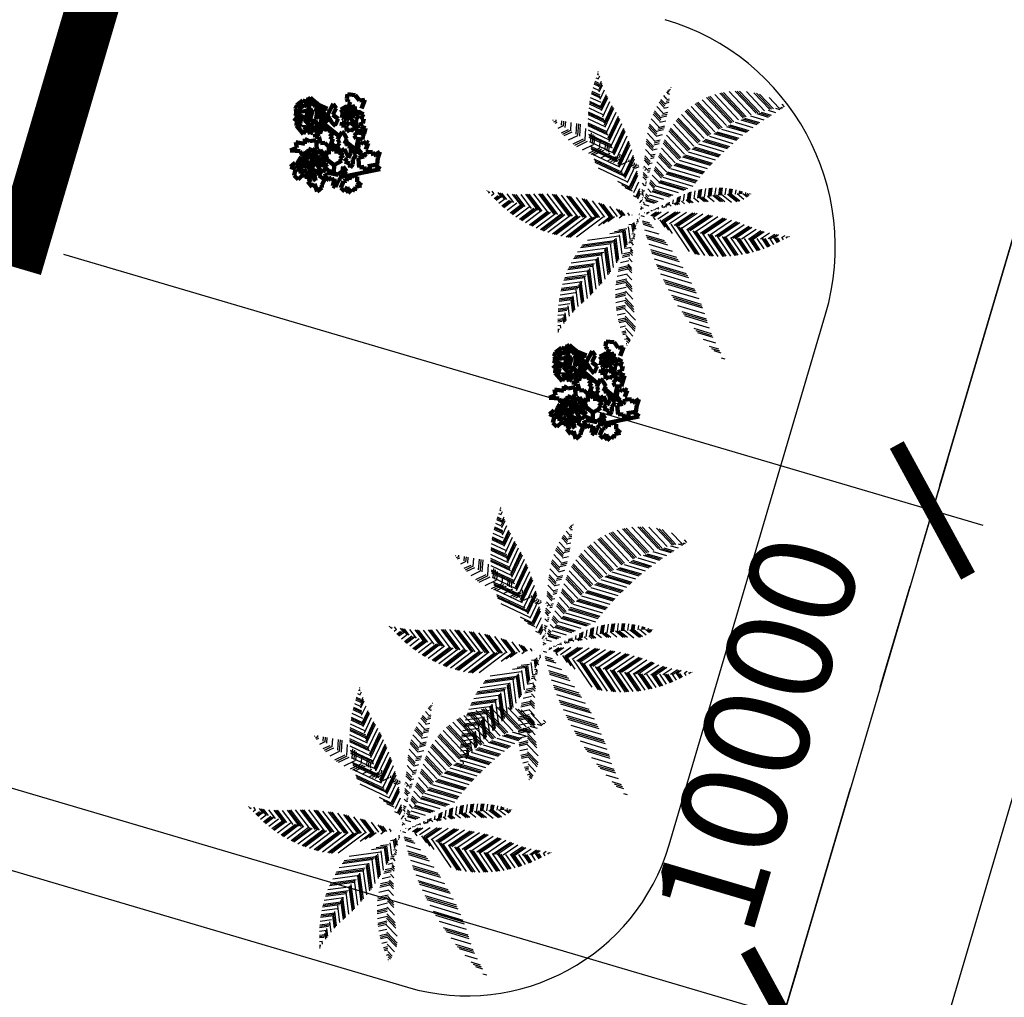
# Model space of a CAD drawing. Units: millimetres. Extents: x 4460992 to 10952404, y -1960957 to 76065.
# Drawn here: x 10467088 to 10485782, y -366213 to -347656 of the extents above; entities that cross this region are included whole.
import ezdxf

# ---------------------------------------------------------------- set-up
doc = ezdxf.new("R2010")
doc.units = ezdxf.units.MM
doc.header["$LTSCALE"] = 800
doc.header["$MEASUREMENT"] = 0
doc.linetypes.add('CENTER', pattern=[2, 1.25, -0.25, 0.25, -0.25])
doc.layers.get('0').update_dxf_attribs({"linetype": 'CONTINUOUS'})
doc.layers.get('Defpoints').update_dxf_attribs({"linetype": 'CONTINUOUS'})
for name, color, linetype in [('cayxanh', 76, 'CONTINUOUS'), ('CONGTRINH', 7, 'CONTINUOUS'), ('HACH', 8, 'CONTINUOUS'), ('KICHTHUOC', 1, 'CONTINUOUS'), ('manh', 8, 'CONTINUOUS'), ('TRUC', 1, 'CENTER')]:
    doc.layers.add(name, color=color, linetype=linetype)
doc.styles.add('D', font='vnsimple.shx', dxfattribs={"width": 0.8})
doc.dimstyles.new('125', dxfattribs={"dimscale": 1000, "dimtxt": 2.5, "dimasz": 2.5, "dimexe": 1, "dimexo": 0.8, "dimgap": 1, "dimtad": 1, "dimtoh": 1, "dimdec": 0, "dimzin": 0, "dimdsep": 46, "dimtxsty": 'D', "dimcen": 0, "dimdle": 1, "dimclrd": 3, "dimclre": 4, "dimclrt": 2, "dimadec": 0, "dimazin": 0, "dimtfac": 1, "dimtdec": 0, "dimtmove": 0, "dimatfit": 0, "dimfxl": 1, "dimtolj": 1, "dimtzin": 0, "dimlwd": -1, "dimlwe": -1, "dimarcsym": 0})
pattern_1 = [(343.57236, (2908037.6, 2136615.5), (3104.9547, 1690.9336), [2500, -2500])]

# ---------------------------------------------------------------- blocks, each defined once
blk = doc.blocks.new('*X8')
at = {"color": 0}
for p, q in [((6096, 4800), (6113, 4800)), ((6175, 4838), (6178, 4838)), ((5238, 4500), (5645, 4500)), ((5383, 4538), (5699, 4538)), ((5512, 4575), (5755, 4575)), ((5834, 4688), (5928, 4688)), ((4312, 4200), (5245, 4200)), ((4348, 4238), (5292, 4238)), ((4385, 4275), (5340, 4275)), ((4546, 4388), (5488, 4388)), ((4088, 3938), (4938, 3938)), ((4117, 3975), (4979, 3975)), ((4210, 4088), (5109, 4088)), ((3878, 3638), (4626, 3638)), ((3902, 3675), (4663, 3675)), ((3977, 3788), (4777, 3788)), ((4059, 3900), (4897, 3900)), ((3729, 3375), (4381, 3375)), ((3789, 3488), (4483, 3488)), ((3855, 3600), (4589, 3600)), ((3592, 3075), (4130, 3075)), ((3639, 3188), (4221, 3188)), ((3692, 3300), (4316, 3300)), ((3710, 3338), (4348, 3338)), ((3522, 2888), (3987, 2888)), ((3562, 3000), (4072, 3000)), ((3577, 3038), (4101, 3038)), ((3434, 2588), (3777, 2588)), ((3463, 2700), (3853, 2700)), ((3474, 2738), (3879, 2738)), ((3485, 2775), (3905, 2775)), ((3373, 2288), (3588, 2288)), ((3393, 2400), (3657, 2400)), ((3400, 2438), (3680, 2438)), ((3408, 2475), (3704, 2475)), ((3332, 1988), (3420, 1988)), ((3347, 2100), (3481, 2100)), ((3352, 2138), (3502, 2138)), ((3357, 2175), (3523, 2175)), ((3307, 1800), (3324, 1800)), ((3312, 1838), (3343, 1838)), ((3317, 1875), (3362, 1875))]:
    blk.add_line(p, q, dxfattribs=at)
blk = doc.blocks.new('*X9')
at = {"color": 0}
for p, q in [((5962, 4487), (5962, 4706)), ((6000, 4544), (6000, 4729)), ((6112, 4716), (6112, 4797)), ((5625, 3987), (5625, 4495)), ((5662, 4038), (5662, 4520)), ((5700, 4091), (5700, 4544)), ((5812, 4258), (5812, 4615)), ((5925, 4430), (5925, 4684)), ((5325, 3608), (5325, 4283)), ((5362, 3652), (5362, 4311)), ((5400, 3697), (5400, 4338)), ((5512, 3838), (5512, 4418)), ((5025, 3283), (5025, 4043)), ((5062, 3321), (5062, 4075)), ((5100, 3360), (5100, 4106)), ((5212, 3481), (5212, 4196)), ((4725, 2999), (4725, 3773)), ((4762, 3033), (4762, 3808)), ((4800, 3067), (4800, 3844)), ((4912, 3172), (4912, 3946)), ((4500, 2812), (4500, 3546)), ((4612, 2903), (4612, 3662)), ((4312, 2672), (4312, 3338)), ((4425, 2754), (4425, 3465)), ((4462, 2783), (4462, 3506)), ((4125, 2544), (4125, 3111)), ((4162, 2568), (4162, 3158)), ((4200, 2594), (4200, 3204)), ((4012, 2465), (4012, 2964)), ((3825, 2316), (3825, 2698)), ((3862, 2348), (3862, 2754)), ((3900, 2378), (3900, 2808)), ((3712, 2216), (3712, 2524)), ((3525, 2026), (3525, 2203)), ((3562, 2067), (3562, 2271)), ((3600, 2106), (3600, 2337)), ((3412, 1896), (3412, 1988))]:
    blk.add_line(p, q, dxfattribs=at)
blk = doc.blocks.new('*X12')
at = {"color": 0}
for p, q in [((4801, 4735), (4683, 4939)), ((4840, 4742), (4725, 4942)), ((4880, 4748), (4767, 4944)), ((4999, 4766), (4896, 4945)), ((5119, 4783), (5029, 4940)), ((5160, 4788), (5074, 4937)), ((5200, 4793), (5120, 4933)), ((3884, 4523), (3777, 4708)), ((3921, 4534), (3812, 4723)), ((3958, 4544), (3846, 4738)), ((4070, 4575), (3952, 4780)), ((4183, 4604), (4060, 4818)), ((4221, 4614), (4096, 4830)), ((4259, 4623), (4133, 4841)), ((4373, 4650), (4246, 4871)), ((4489, 4675), (4361, 4897)), ((4527, 4683), (4400, 4904)), ((4566, 4691), (4439, 4911)), ((4683, 4714), (4560, 4928)), ((5322, 4807), (5260, 4915)), ((5445, 4818), (5401, 4894)), ((5487, 4822), (5446, 4892)), ((5528, 4825), (5491, 4890)), ((5653, 4834), (5625, 4882)), ((5779, 4841), (5759, 4875)), ((5821, 4843), (5804, 4872)), ((5863, 4845), (5849, 4870)), ((5991, 4848), (5983, 4862)), ((6120, 4850), (6117, 4855)), ((6163, 4850), (6162, 4852)), ((3482, 4393), (3418, 4506)), ((3591, 4431), (3512, 4566)), ((3627, 4443), (3545, 4586)), ((3663, 4455), (3577, 4604)), ((3773, 4489), (3676, 4658)), ((3057, 4230), (3055, 4234)), ((3092, 4245), (3085, 4257)), ((3197, 4287), (3175, 4326)), ((3304, 4328), (3265, 4395)), ((3339, 4342), (3295, 4418)), ((3375, 4355), (3325, 4441))]:
    blk.add_line(p, q, dxfattribs=at)
blk = doc.blocks.new('*X13')
at = {"color": 0}
for p, q in [((4588, 4571), (4675, 4722)), ((4745, 4618), (4820, 4748)), ((4796, 4632), (4867, 4756)), ((4848, 4646), (4915, 4763)), ((5000, 4685), (5057, 4784)), ((5149, 4719), (5197, 4801)), ((5198, 4729), (5243, 4806)), ((5247, 4739), (5289, 4811)), ((5393, 4766), (5427, 4824)), ((5536, 4788), (5562, 4834)), ((5583, 4795), (5607, 4837)), ((5630, 4802), (5652, 4840)), ((5770, 4818), (5786, 4846)), ((5907, 4832), (5918, 4850)), ((5953, 4836), (5961, 4850)), ((5998, 4839), (6005, 4851)), ((6133, 4847), (6135, 4851)), ((3529, 4162), (3710, 4475)), ((3686, 4209), (3868, 4525)), ((3864, 4293), (4025, 4571)), ((3923, 4319), (4076, 4585)), ((3981, 4345), (4127, 4599)), ((4152, 4416), (4280, 4637)), ((4318, 4480), (4430, 4672)), ((4373, 4499), (4479, 4683)), ((4427, 4518), (4528, 4693)), ((3119, 4203), (3159, 4271)), ((3157, 4193), (3215, 4294)), ((3194, 4183), (3272, 4317)), ((3310, 4158), (3438, 4381)), ((3436, 4152), (3602, 4439)), ((3482, 4155), (3656, 4457))]:
    blk.add_line(p, q, dxfattribs=at)
blk = doc.blocks.new('*X15')
at = {"color": 0}
for p, q in [((6999, 4903), (6978, 4939)), ((7128, 4905), (7101, 4950)), ((7171, 4905), (7143, 4954)), ((7214, 4905), (7184, 4957)), ((7345, 4904), (7308, 4966)), ((7476, 4900), (7433, 4975)), ((7521, 4899), (7475, 4978)), ((7565, 4897), (7517, 4980)), ((7699, 4891), (7643, 4987)), ((7834, 4882), (7769, 4993)), ((7879, 4879), (7811, 4995)), ((7923, 4876), (7854, 4997)), ((8056, 4872), (7981, 5001)), ((8186, 4872), (8109, 5005)), ((8229, 4873), (8152, 5006)), ((8271, 4874), (8194, 5007)), ((8397, 4881), (8323, 5009)), ((8521, 4892), (8452, 5010)), ((8561, 4896), (8496, 5010)), ((8602, 4901), (8539, 5010)), ((8722, 4918), (8669, 5010)), ((8841, 4938), (8800, 5008)), ((8880, 4944), (8844, 5007)), ((8919, 4951), (8888, 5006)), ((9037, 4972), (9019, 5004)), ((9155, 4992), (9150, 5001)), ((9195, 4999), (9194, 5000)), ((6206, 4851), (6206, 4851)), ((6329, 4863), (6327, 4867)), ((6452, 4874), (6448, 4882)), ((6494, 4878), (6488, 4887)), ((6535, 4881), (6529, 4892)), ((6660, 4889), (6650, 4906)), ((6786, 4896), (6773, 4919)), ((6829, 4898), (6814, 4924)), ((6871, 4899), (6855, 4928))]:
    blk.add_line(p, q, dxfattribs=at)
blk = doc.blocks.new('*X14')
at = {"color": 0}
for p, q in [((7639, 4981), (7753, 5179)), ((7684, 4983), (7802, 5188)), ((7728, 4986), (7850, 5196)), ((7862, 4992), (7992, 5218)), ((7994, 4997), (8129, 5231)), ((8039, 4998), (8174, 5233)), ((8083, 4999), (8218, 5234)), ((8215, 5003), (8346, 5232)), ((8346, 5006), (8471, 5222)), ((8390, 5006), (8511, 5217)), ((8433, 5007), (8551, 5211)), ((8564, 5008), (8669, 5190)), ((6548, 4892), (6573, 4935)), ((6594, 4897), (6623, 4946)), ((6641, 4902), (6673, 4957)), ((6779, 4916), (6822, 4991)), ((6916, 4929), (6971, 5024)), ((6962, 4933), (7021, 5035)), ((7007, 4937), (7070, 5045)), ((7144, 4948), (7218, 5076)), ((7280, 4959), (7365, 5106)), ((7325, 4962), (7413, 5116)), ((7370, 4965), (7462, 5125)), ((7505, 4974), (7608, 5153)), ((8694, 5008), (8783, 5163)), ((8737, 5008), (8820, 5152)), ((8780, 5007), (8857, 5141)), ((8909, 5006), (8966, 5104)), ((9038, 5004), (9071, 5062)), ((9081, 5003), (9106, 5046)), ((9123, 5002), (9140, 5030)), ((6223, 4853), (6224, 4855)), ((6269, 4859), (6274, 4867)), ((6409, 4876), (6423, 4901))]:
    blk.add_line(p, q, dxfattribs=at)
blk = doc.blocks.new('*X7')
at = {"color": 0}
for p, q in [((6218, 4845), (6221, 4849)), ((6256, 4835), (6263, 4848)), ((6368, 4805), (6390, 4843)), ((6481, 4775), (6518, 4839)), ((6519, 4765), (6560, 4837)), ((6556, 4755), (6603, 4836)), ((6668, 4724), (6730, 4831)), ((6778, 4689), (6857, 4827)), ((6814, 4677), (6900, 4826)), ((6850, 4665), (6942, 4824)), ((6958, 4627), (7069, 4820)), ((7064, 4586), (7197, 4815)), ((7099, 4572), (7239, 4814)), ((7134, 4557), (7282, 4812)), ((7238, 4512), (7409, 4808)), ((7341, 4465), (7536, 4803)), ((7375, 4449), (7579, 4802)), ((7409, 4432), (7621, 4800)), ((7509, 4381), (7749, 4796)), ((7608, 4327), (7875, 4790)), ((7640, 4309), (7917, 4787)), ((7673, 4290), (7958, 4783)), ((7770, 4232), (8078, 4766)), ((7865, 4172), (8194, 4742)), ((7896, 4152), (8232, 4733)), ((7928, 4131), (8269, 4723)), ((8021, 4067), (8379, 4688)), ((8112, 4001), (8485, 4647)), ((8143, 3979), (8520, 4632)), ((8173, 3956), (8554, 4617)), ((8262, 3885), (8655, 4566)), ((8350, 3813), (8753, 4510)), ((8379, 3788), (8784, 4490)), ((8408, 3763), (8816, 4469)), ((8493, 3686), (8908, 4403)), ((8578, 3607), (8996, 4332)), ((8605, 3580), (9025, 4306)), ((8633, 3552), (9053, 4280)), ((8714, 3469), (9136, 4198)), ((8794, 3382), (9214, 4110)), ((8821, 3353), (9240, 4079)), ((8847, 3323), (9265, 4047)), ((8924, 3232), (9337, 3947)), ((9000, 3139), (9404, 3838)), ((9025, 3107), (9425, 3800)), ((9050, 3074), (9446, 3761)), ((9123, 2976), (9505, 3637)), ((9194, 2874), (9556, 3502)), ((9217, 2839), (9572, 3454)), ((9240, 2804), (9587, 3405)), ((9308, 2697), (9625, 3245)), ((9374, 2586), (9650, 3065)), ((9395, 2548), (9655, 2999)), ((9417, 2510), (9658, 2929)), ((9479, 2393), (9648, 2687)), ((9539, 2273), (9580, 2344))]:
    blk.add_line(p, q, dxfattribs=at)
blk = doc.blocks.new('*X6')
at = {"color": 0}
for p, q in [((6219, 4828), (6219, 4846)), ((6250, 4792), (6250, 4838)), ((6344, 4682), (6344, 4815)), ((6438, 4572), (6438, 4789)), ((6469, 4536), (6469, 4781)), ((6500, 4499), (6500, 4771)), ((6594, 4390), (6594, 4743)), ((6688, 4280), (6688, 4712)), ((6719, 4244), (6719, 4701)), ((6750, 4207), (6750, 4690)), ((6844, 4098), (6844, 4656)), ((6938, 3988), (6938, 4620)), ((6969, 3952), (6969, 4608)), ((7000, 3915), (7000, 4595)), ((7094, 3809), (7094, 4555)), ((7188, 3773), (7188, 4513)), ((7219, 3761), (7219, 4498)), ((7250, 3748), (7250, 4483)), ((7344, 3710), (7344, 4437)), ((7438, 3669), (7438, 4389)), ((7469, 3656), (7469, 4372)), ((7500, 3642), (7500, 4355)), ((7594, 3599), (7594, 4302)), ((7688, 3554), (7688, 4246)), ((7719, 3538), (7719, 4227)), ((7750, 3523), (7750, 4208)), ((7844, 3475), (7844, 4148)), ((7938, 3426), (7938, 4084)), ((7969, 3409), (7969, 4063)), ((8000, 3392), (8000, 4040)), ((8094, 3339), (8094, 3972)), ((8188, 3284), (8188, 3900)), ((8219, 3265), (8219, 3875)), ((8250, 3246), (8250, 3850)), ((8344, 3188), (8344, 3772)), ((8438, 3128), (8438, 3690)), ((8469, 3108), (8469, 3662)), ((8500, 3087), (8500, 3633)), ((8594, 3023), (8594, 3544)), ((8688, 2957), (8688, 3450)), ((8719, 2934), (8719, 3417)), ((8750, 2911), (8750, 3384)), ((8844, 2841), (8844, 3281)), ((8938, 2768), (8938, 3172)), ((8969, 2743), (8969, 3134)), ((9000, 2718), (9000, 3096)), ((9094, 2640), (9094, 2976)), ((9188, 2560), (9188, 2847)), ((9219, 2534), (9219, 2802)), ((9250, 2507), (9250, 2757)), ((9344, 2427), (9344, 2612)), ((9438, 2346), (9438, 2456)), ((9469, 2320), (9469, 2401)), ((9500, 2293), (9500, 2344))]:
    blk.add_line(p, q, dxfattribs=at)
blk = doc.blocks.new('*X10')
at = {"color": 0}
for p, q in [((4948, 6546), (4967, 6579)), ((5015, 6436), (5058, 6511)), ((5037, 6400), (5089, 6489)), ((5060, 6364), (5119, 6466)), ((5128, 6256), (5210, 6399)), ((5196, 6150), (5301, 6331)), ((5219, 6115), (5331, 6309)), ((5243, 6080), (5362, 6286)), ((5313, 5977), (5421, 6165)), ((5383, 5874), (5479, 6039)), ((5407, 5841), (5498, 5998)), ((5431, 5807), (5517, 5956)), ((5503, 5707), (5576, 5833)), ((5576, 5608), (5637, 5714)), ((5601, 5576), (5658, 5675)), ((5625, 5543), (5679, 5636)), ((5700, 5447), (5743, 5522)), ((5775, 5352), (5809, 5411)), ((5800, 5320), (5831, 5375)), ((5825, 5289), (5854, 5339)), ((5901, 5196), (5922, 5233)), ((5978, 5104), (5993, 5129)), ((6004, 5074), (6016, 5096)), ((6030, 5044), (6040, 5062)), ((6108, 4954), (6113, 4963)), ((6186, 4865), (6187, 4866))]:
    blk.add_line(p, q, dxfattribs=at)
blk = doc.blocks.new('*X11')
at = {"color": 0}
for p, q in [((4903, 6600), (4917, 6600)), ((4907, 6562), (4940, 6562)), ((4912, 6525), (4963, 6525)), ((4927, 6412), (5031, 6412)), ((4950, 6300), (5100, 6300)), ((4960, 6262), (5122, 6262)), ((4971, 6225), (5146, 6225)), ((5010, 6112), (5217, 6112)), ((5061, 6000), (5290, 6000)), ((5080, 5962), (5316, 5962)), ((5101, 5925), (5341, 5925)), ((5174, 5812), (5419, 5812)), ((5263, 5700), (5499, 5700)), ((5296, 5662), (5526, 5662)), ((5329, 5625), (5554, 5625)), ((5433, 5512), (5639, 5512)), ((5543, 5400), (5726, 5400)), ((5581, 5362), (5756, 5362)), ((5620, 5325), (5787, 5325)), ((5743, 5212), (5879, 5212)), ((5874, 5100), (5975, 5100)), ((5919, 5062), (6008, 5062)), ((5966, 5025), (6041, 5025)), ((6113, 4912), (6142, 4912))]:
    blk.add_line(p, q, dxfattribs=at)
blk = doc.blocks.new('nam3')
at = {"color": 20, "linetype": 'Continuous', "lineweight": 100}
for p, q in [((2488540.261, 417295.357), (2488539.8, 417295.123)), ((2488539.99, 417295.345), (2488539.959, 417295.161)), ((2488540.222, 417295.294), (2488540.065, 417295.29)), ((2488540.263, 417295.265), (2488540.162, 417295.445)), ((2488540.162, 417295.445), (2488540.231, 417294.952)), ((2488540.324, 417295.49), (2488540.222, 417295.294)), ((2488540.632, 417294.895), (2488540.261, 417295.357)), ((2488540.37, 417295.316), (2488540.263, 417295.265)), ((2488540.472, 417295.512), (2488540.324, 417295.49)), ((2488540.591, 417295.417), (2488540.37, 417295.316)), ((2488540.738, 417295.41), (2488540.472, 417295.512)), ((2488540.54, 417295.23), (2488540.591, 417295.417)), ((2488540.94, 417295.274), (2488540.54, 417295.23)), ((2488540.768, 417295.279), (2488540.738, 417295.41)), ((2488540.74, 417295.052), (2488540.94, 417295.274)), ((2488540.991, 417295.21), (2488540.768, 417295.279)), ((2488539.8, 417295.123), (2488539.669, 417294.722)), ((2488539.807, 417294.999), (2488539.942, 417295.046)), ((2488539.913, 417294.851), (2488539.809, 417294.633)), ((2488539.961, 417294.879), (2488539.913, 417294.851)), ((2488539.942, 417295.046), (2488540.022, 417295.068)), ((2488539.959, 417295.161), (2488540.055, 417295.203)), ((2488540.154, 417294.977), (2488540.015, 417294.542)), ((2488540.022, 417295.068), (2488540.075, 417295.112)), ((2488540.055, 417295.203), (2488540.064, 417295.092)), ((2488540.064, 417295.092), (2488540.241, 417295.037)), ((2488540.308, 417294.644), (2488540.154, 417294.977)), ((2488540.702, 417295.095), (2488540.176, 417294.779)), ((2488540.176, 417294.779), (2488540.632, 417294.895)), ((2488540.231, 417294.952), (2488540.702, 417295.095)), ((2488540.241, 417295.037), (2488540.283, 417294.862)), ((2488540.283, 417294.862), (2488540.39, 417294.837)), ((2488540.865, 417294.981), (2488540.739, 417295.164)), ((2488540.739, 417295.164), (2488540.74, 417295.052)), ((2488540.751, 417294.979), (2488541.013, 417294.988)), ((2488540.908, 417294.913), (2488540.751, 417294.979)), ((2488541.013, 417294.988), (2488540.865, 417294.981)), ((2488540.905, 417294.762), (2488540.941, 417294.964)), ((2488540.973, 417294.449), (2488540.908, 417294.913)), ((2488540.941, 417294.964), (2488540.991, 417295.21)), ((2488539.669, 417294.722), (2488540.006, 417294.77)), ((2488540.006, 417294.77), (2488539.797, 417294.504)), ((2488539.797, 417294.504), (2488539.958, 417294.502)), ((2488539.809, 417294.633), (2488540.308, 417294.644)), ((2488540.015, 417294.542), (2488539.882, 417294.622)), ((2488539.882, 417294.622), (2488540.251, 417294.375)), ((2488540.241, 417294.42), (2488539.946, 417294.531)), ((2488539.946, 417294.531), (2488540.113, 417294.318)), ((2488539.958, 417294.502), (2488540.127, 417294.396)), ((2488540.339, 417294.673), (2488540.241, 417294.42)), ((2488540.251, 417294.375), (2488540.339, 417294.673)), ((2488540.414, 417294.62), (2488540.888, 417294.815)), ((2488540.606, 417294.6), (2488540.414, 417294.62)), ((2488540.425, 417294.336), (2488540.553, 417294.513)), ((2488540.502, 417294.164), (2488540.629, 417294.487)), ((2488540.553, 417294.513), (2488540.672, 417294.282)), ((2488540.798, 417294.562), (2488540.606, 417294.6)), ((2488540.629, 417294.487), (2488540.814, 417294.522)), ((2488540.888, 417294.815), (2488540.635, 417294.793)), ((2488540.635, 417294.793), (2488540.973, 417294.449)), ((2488540.672, 417294.282), (2488540.798, 417294.562)), ((2488540.814, 417294.522), (2488540.905, 417294.762)), ((2488538.551, 417293.887), (2488538.346, 417294.142)), ((2488538.346, 417294.142), (2488538.532, 417294.051)), ((2488538.367, 417294.135), (2488538.473, 417294.246)), ((2488538.402, 417294.047), (2488538.367, 417294.135)), ((2488538.473, 417294.246), (2488538.515, 417294.344)), ((2488538.515, 417294.344), (2488538.555, 417294.333)), ((2488538.532, 417294.051), (2488538.559, 417294.347)), ((2488538.559, 417294.347), (2488538.715, 417294.36)), ((2488538.569, 417294.047), (2488538.74, 417294.386)), ((2488538.752, 417294.103), (2488538.636, 417293.77)), ((2488538.715, 417294.36), (2488538.874, 417294.355)), ((2488538.74, 417294.386), (2488538.847, 417293.823)), ((2488538.897, 417293.732), (2488538.752, 417294.103)), ((2488539.02, 417294.313), (2488538.817, 417294.198)), ((2488538.817, 417294.198), (2488539.071, 417294.12)), ((2488538.874, 417294.355), (2488538.915, 417294.043)), ((2488539.261, 417293.992), (2488538.95, 417294.198)), ((2488539.014, 417294.295), (2488539.126, 417294.311)), ((2488539.025, 417294.133), (2488539.02, 417294.313)), ((2488539.071, 417294.12), (2488539.28, 417294.269)), ((2488539.126, 417294.311), (2488539.112, 417294.239)), ((2488539.112, 417294.239), (2488539.201, 417294.283)), ((2488539.201, 417294.283), (2488539.234, 417294.157)), ((2488539.234, 417294.157), (2488539.371, 417294.14)), ((2488539.28, 417294.269), (2488539.319, 417294.011)), ((2488539.371, 417294.14), (2488539.344, 417293.894)), ((2488540.113, 417294.318), (2488540.392, 417294.384)), ((2488540.127, 417294.396), (2488540.209, 417294.311)), ((2488540.209, 417294.311), (2488540.251, 417294.202)), ((2488540.251, 417294.202), (2488540.475, 417294.451)), ((2488540.392, 417294.384), (2488540.425, 417294.336)), ((2488540.475, 417294.451), (2488540.502, 417294.164)), ((2488538.276, 417293.736), (2488538.551, 417293.887)), ((2488538.692, 417293.699), (2488538.276, 417293.736)), ((2488538.318, 417293.908), (2488538.402, 417294.047)), ((2488538.379, 417293.755), (2488538.318, 417293.908)), ((2488538.319, 417293.66), (2488538.379, 417293.755)), ((2488538.915, 417294.043), (2488538.569, 417294.047)), ((2488538.636, 417293.77), (2488539.261, 417293.992)), ((2488539.095, 417294.04), (2488538.784, 417293.772)), ((2488538.784, 417293.772), (2488539.278, 417293.829)), ((2488538.847, 417293.823), (2488539.095, 417294.04)), ((2488539.278, 417293.829), (2488538.897, 417293.732)), ((2488539.117, 417293.794), (2488539.076, 417293.346)), ((2488539.319, 417294.011), (2488539.079, 417294.023)), ((2488539.079, 417294.023), (2488539.48, 417293.831)), ((2488539.203, 417293.547), (2488539.117, 417293.794)), ((2488539.48, 417293.831), (2488539.291, 417293.705)), ((2488539.344, 417293.894), (2488539.493, 417293.859)), ((2488539.493, 417293.859), (2488539.407, 417293.696)), ((2488540.964, 417293.77), (2488540.943, 417293.708)), ((2488540.946, 417293.803), (2488541.16, 417293.885)), ((2488541.155, 417293.714), (2488540.946, 417293.803)), ((2488541.151, 417293.761), (2488541.141, 417293.552)), ((2488541.316, 417293.687), (2488541.151, 417293.761)), ((2488541.16, 417293.885), (2488541.202, 417294)), ((2488541.202, 417294), (2488541.379, 417293.894)), ((2488541.208, 417293.796), (2488541.359, 417293.945)), ((2488541.395, 417293.67), (2488541.208, 417293.796)), ((2488541.372, 417293.51), (2488541.341, 417293.721)), ((2488541.341, 417293.721), (2488541.549, 417293.707)), ((2488541.359, 417293.945), (2488541.382, 417293.796)), ((2488541.382, 417293.796), (2488541.489, 417293.891)), ((2488541.489, 417293.891), (2488541.457, 417293.758)), ((2488541.457, 417293.758), (2488541.576, 417293.596)), ((2488538.465, 417293.596), (2488538.319, 417293.66)), ((2488538.388, 417293.396), (2488538.465, 417293.596)), ((2488538.707, 417293.718), (2488538.389, 417293.419)), ((2488538.389, 417293.419), (2488538.692, 417293.699)), ((2488538.616, 417293.413), (2488538.73, 417293.498)), ((2488538.759, 417293.341), (2488538.707, 417293.718)), ((2488538.956, 417293.703), (2488538.759, 417293.341)), ((2488539.076, 417293.346), (2488538.956, 417293.703)), ((2488539.118, 417293.409), (2488539.068, 417293.309)), ((2488539.168, 417293.43), (2488539.118, 417293.409)), ((2488539.292, 417293.687), (2488539.168, 417293.43)), ((2488539.291, 417293.705), (2488539.203, 417293.547)), ((2488539.407, 417293.696), (2488539.292, 417293.687)), ((2488540.943, 417293.708), (2488540.996, 417293.68)), ((2488540.96, 417293.578), (2488541.155, 417293.714)), ((2488541.299, 417293.641), (2488540.96, 417293.578)), ((2488540.996, 417293.68), (2488540.974, 417293.605)), ((2488541.141, 417293.552), (2488541.395, 417293.67)), ((2488541.186, 417293.457), (2488541.299, 417293.641)), ((2488541.369, 417293.585), (2488541.186, 417293.457)), ((2488541.387, 417293.652), (2488541.231, 417293.608)), ((2488541.231, 417293.608), (2488541.372, 417293.51)), ((2488541.271, 417293.424), (2488541.238, 417293.477)), ((2488541.37, 417293.444), (2488541.271, 417293.424)), ((2488541.478, 417293.528), (2488541.316, 417293.687)), ((2488541.45, 417293.383), (2488541.369, 417293.585)), ((2488541.413, 417293.403), (2488541.37, 417293.444)), ((2488541.576, 417293.596), (2488541.426, 417293.517)), ((2488541.426, 417293.517), (2488541.45, 417293.383)), ((2488541.549, 417293.707), (2488541.478, 417293.528))]:
    blk.add_line(p, q, dxfattribs=at)
at = {"color": 86, "linetype": 'Continuous', "lineweight": 100}
for p, q in [((2488538.564, 417294.433), (2488538.346, 417294.499)), ((2488538.346, 417294.499), (2488538.367, 417294.292)), ((2488539.081, 417294.673), (2488538.872, 417294.83)), ((2488538.872, 417294.83), (2488539.047, 417294.492)), ((2488539.047, 417294.492), (2488538.952, 417294.357)), ((2488539.246, 417294.816), (2488539.081, 417294.673)), ((2488539.383, 417294.487), (2488539.246, 417294.816)), ((2488539.541, 417294.585), (2488539.383, 417294.487)), ((2488539.551, 417294.394), (2488539.541, 417294.585)), ((2488538.132, 417294.216), (2488538.081, 417294.007)), ((2488538.367, 417294.292), (2488538.132, 417294.216)), ((2488539.432, 417293.993), (2488539.721, 417294.198)), ((2488539.721, 417294.198), (2488539.551, 417294.394)), ((2488539.874, 417294.174), (2488539.704, 417293.989)), ((2488539.902, 417294.363), (2488539.794, 417294.287)), ((2488539.794, 417294.287), (2488539.874, 417294.174)), ((2488540.005, 417294.184), (2488539.902, 417294.363)), ((2488540.12, 417294.279), (2488540.005, 417294.184)), ((2488540.167, 417294.16), (2488540.12, 417294.279)), ((2488540.355, 417294.163), (2488540.167, 417294.16)), ((2488540.244, 417294.006), (2488540.313, 417294.14)), ((2488540.295, 417293.513), (2488540.409, 417294.343)), ((2488540.313, 417294.14), (2488540.355, 417294.163)), ((2488540.753, 417294.323), (2488540.603, 417294.037)), ((2488541.229, 417294.353), (2488540.753, 417294.323)), ((2488540.843, 417293.892), (2488540.87, 417294.147)), ((2488540.87, 417294.147), (2488541.154, 417294.172)), ((2488541.154, 417294.172), (2488541.229, 417294.353)), ((2488538.081, 417294.007), (2488538.326, 417293.944)), ((2488539.704, 417293.989), (2488539.801, 417293.859)), ((2488539.801, 417293.859), (2488539.739, 417293.6)), ((2488540.091, 417293.678), (2488540.102, 417293.82)), ((2488540.102, 417293.82), (2488540.347, 417293.783)), ((2488540.333, 417293.94), (2488540.244, 417294.006)), ((2488540.263, 417293.841), (2488540.333, 417293.94)), ((2488540.329, 417293.797), (2488540.263, 417293.841)), ((2488540.603, 417294.037), (2488540.551, 417293.843)), ((2488540.568, 417293.863), (2488540.843, 417293.892)), ((2488541.633, 417293.836), (2488541.54, 417293.829)), ((2488541.661, 417294.013), (2488541.593, 417293.926)), ((2488541.593, 417293.926), (2488541.624, 417293.86)), ((2488541.823, 417294.081), (2488541.661, 417294.013)), ((2488541.952, 417293.811), (2488541.823, 417294.081)), ((2488541.859, 417293.57), (2488541.952, 417293.811)), ((2488538.264, 417293.381), (2488538.066, 417293.153)), ((2488538.214, 417293.648), (2488538.116, 417293.408)), ((2488538.116, 417293.408), (2488538.264, 417293.381)), ((2488538.345, 417293.569), (2488538.214, 417293.648)), ((2488538.602, 417293.15), (2488538.616, 417293.413)), ((2488539.068, 417293.309), (2488538.827, 417293.354)), ((2488538.966, 417293.369), (2488539.026, 417292.785)), ((2488539.252, 417293.118), (2488539.304, 417293.512)), ((2488539.304, 417293.512), (2488539.336, 417293.469)), ((2488539.336, 417293.469), (2488539.501, 417293.701)), ((2488539.501, 417293.701), (2488539.515, 417293.503)), ((2488539.515, 417293.503), (2488539.818, 417293.693)), ((2488539.818, 417293.693), (2488539.662, 417293.495)), ((2488539.662, 417293.495), (2488539.968, 417293.506)), ((2488539.968, 417293.506), (2488539.703, 417293.375)), ((2488539.703, 417293.375), (2488539.775, 417293.232)), ((2488539.739, 417293.6), (2488540.091, 417293.678)), ((2488539.925, 417293.385), (2488539.822, 417293.164)), ((2488540.085, 417293.378), (2488539.925, 417293.385)), ((2488540.165, 417293.502), (2488540.085, 417293.378)), ((2488540.275, 417293.525), (2488540.165, 417293.502)), ((2488540.38, 417293.516), (2488540.275, 417293.525)), ((2488540.363, 417293.216), (2488540.468, 417293.408)), ((2488540.496, 417293.531), (2488540.38, 417293.516)), ((2488540.468, 417293.408), (2488540.496, 417293.531)), ((2488540.781, 417293.506), (2488540.598, 417293.373)), ((2488540.598, 417293.373), (2488540.732, 417293.293)), ((2488540.811, 417293.696), (2488540.68, 417293.65)), ((2488540.68, 417293.65), (2488540.781, 417293.506)), ((2488540.881, 417293.557), (2488540.811, 417293.696)), ((2488540.821, 417293.02), (2488541.15, 417293.537)), ((2488540.89, 417293.413), (2488540.881, 417293.557)), ((2488540.991, 417293.381), (2488540.89, 417293.413)), ((2488540.927, 417293.227), (2488540.991, 417293.381)), ((2488541.376, 417293.313), (2488541.479, 417293.383)), ((2488541.479, 417293.383), (2488541.486, 417293.171)), ((2488541.636, 417293.346), (2488541.985, 417293.41)), ((2488541.985, 417293.41), (2488541.859, 417293.57)), ((2488538.066, 417293.153), (2488538.289, 417293.082)), ((2488538.289, 417293.082), (2488538.367, 417293.117)), ((2488538.367, 417293.117), (2488538.602, 417293.15)), ((2488538.697, 417293.248), (2488538.595, 417293.088)), ((2488538.595, 417293.088), (2488538.774, 417293.06)), ((2488538.788, 417293.137), (2488538.697, 417293.248)), ((2488538.774, 417293.06), (2488538.699, 417292.913)), ((2488538.883, 417293.207), (2488538.788, 417293.137)), ((2488539.019, 417292.808), (2488538.883, 417293.207)), ((2488539.021, 417292.987), (2488539.252, 417293.118)), ((2488539.552, 417292.954), (2488539.274, 417293.112)), ((2488539.587, 417293.057), (2488539.552, 417292.954)), ((2488539.771, 417293.012), (2488539.587, 417293.057)), ((2488539.775, 417293.232), (2488539.765, 417293.195)), ((2488539.765, 417293.195), (2488539.771, 417293.012)), ((2488539.998, 417293.099), (2488539.778, 417292.8)), ((2488539.822, 417293.164), (2488539.998, 417293.099)), ((2488540.128, 417292.301), (2488540.253, 417293.211)), ((2488540.138, 417293.049), (2488540.22, 417293.118)), ((2488540.203, 417292.886), (2488540.138, 417293.049)), ((2488540.156, 417293.197), (2488540.363, 417293.216)), ((2488540.22, 417293.118), (2488540.156, 417293.197)), ((2488540.549, 417292.923), (2488540.62, 417293.055)), ((2488540.62, 417293.055), (2488540.789, 417293.011)), ((2488540.732, 417293.293), (2488540.772, 417293.164)), ((2488540.772, 417293.164), (2488540.939, 417293.197)), ((2488540.789, 417293.011), (2488540.824, 417293.049)), ((2488540.824, 417293.049), (2488540.893, 417292.884)), ((2488540.943, 417293.112), (2488540.96, 417293.206)), ((2488541.053, 417293.105), (2488540.943, 417293.112)), ((2488540.966, 417293.201), (2488541.165, 417293.302)), ((2488540.993, 417292.96), (2488541.036, 417292.991)), ((2488541.036, 417292.991), (2488541.077, 417292.828)), ((2488541.175, 417293.006), (2488541.053, 417293.105)), ((2488541.165, 417293.302), (2488541.376, 417293.313)), ((2488541.348, 417293.066), (2488541.175, 417293.006)), ((2488541.486, 417293.171), (2488541.277, 417293.153)), ((2488541.277, 417293.153), (2488541.348, 417293.066)), ((2488538.826, 417292.846), (2488538.564, 417292.761)), ((2488538.564, 417292.761), (2488538.574, 417292.639)), ((2488538.574, 417292.639), (2488538.842, 417292.675)), ((2488538.699, 417292.913), (2488538.826, 417292.846)), ((2488538.842, 417292.675), (2488538.954, 417292.651)), ((2488538.954, 417292.651), (2488539.078, 417292.677)), ((2488539.067, 417292.809), (2488539.036, 417292.812)), ((2488539.036, 417292.686), (2488539.042, 417292.627)), ((2488539.042, 417292.627), (2488540.04, 417291.541)), ((2488539.223, 417292.732), (2488539.067, 417292.809)), ((2488539.078, 417292.677), (2488539.302, 417292.599)), ((2488539.4, 417292.797), (2488539.223, 417292.732)), ((2488539.302, 417292.599), (2488539.4, 417292.797)), ((2488539.615, 417292.647), (2488539.498, 417292.546)), ((2488539.733, 417292.84), (2488539.592, 417292.847)), ((2488539.592, 417292.847), (2488539.615, 417292.647)), ((2488539.658, 417292.528), (2488539.807, 417292.617)), ((2488539.778, 417292.8), (2488539.976, 417292.812)), ((2488539.807, 417292.617), (2488540.032, 417292.605)), ((2488539.976, 417292.812), (2488540.167, 417292.929)), ((2488540.032, 417292.605), (2488540.082, 417292.77)), ((2488540.082, 417292.77), (2488540.127, 417292.869)), ((2488540.167, 417292.929), (2488540.197, 417292.871)), ((2488540.609, 417292.855), (2488540.182, 417292.707)), ((2488540.252, 417292.672), (2488540.191, 417292.475)), ((2488540.353, 417292.702), (2488540.252, 417292.672)), ((2488540.459, 417292.758), (2488540.353, 417292.702)), ((2488540.476, 417292.727), (2488540.459, 417292.758)), ((2488540.517, 417292.707), (2488540.476, 417292.727)), ((2488540.532, 417292.579), (2488540.517, 417292.707)), ((2488540.657, 417292.703), (2488540.549, 417292.923)), ((2488540.748, 417292.744), (2488540.657, 417292.703)), ((2488540.744, 417292.901), (2488540.745, 417292.902)), ((2488540.866, 417292.765), (2488540.748, 417292.744)), ((2488540.757, 417292.885), (2488540.966, 417292.887)), ((2488541.077, 417292.828), (2488540.866, 417292.765)), ((2488540.966, 417292.887), (2488540.993, 417292.96)), ((2488538.655, 417292.455), (2488538.612, 417292.268)), ((2488538.612, 417292.268), (2488538.823, 417292.255)), ((2488538.823, 417292.255), (2488538.624, 417292.104)), ((2488538.921, 417292.492), (2488538.655, 417292.455)), ((2488538.993, 417292.41), (2488538.921, 417292.492)), ((2488539.126, 417292.425), (2488538.993, 417292.41)), ((2488539.191, 417292.29), (2488539.126, 417292.425)), ((2488539.285, 417292.321), (2488539.191, 417292.29)), ((2488539.321, 417292.285), (2488539.294, 417292.347)), ((2488539.33, 417292.136), (2488539.321, 417292.285)), ((2488539.498, 417292.546), (2488539.658, 417292.528)), ((2488539.753, 417292.317), (2488539.685, 417292.253)), ((2488539.685, 417292.253), (2488539.796, 417292.104)), ((2488539.971, 417292.471), (2488539.753, 417292.317)), ((2488540.133, 417292.318), (2488539.971, 417292.471)), ((2488540.241, 417292.299), (2488540.133, 417292.318)), ((2488540.31, 417292.347), (2488540.241, 417292.299)), ((2488540.366, 417292.246), (2488540.31, 417292.347)), ((2488540.443, 417292.13), (2488540.35, 417292.263)), ((2488540.389, 417292.393), (2488540.641, 417292.441)), ((2488540.658, 417292.551), (2488540.532, 417292.579)), ((2488540.641, 417292.441), (2488540.658, 417292.551)), ((2488538.624, 417292.104), (2488538.816, 417292.06)), ((2488538.816, 417292.06), (2488538.834, 417291.937)), ((2488538.834, 417291.937), (2488538.972, 417291.996)), ((2488538.972, 417291.996), (2488539.139, 417291.831)), ((2488539.139, 417291.831), (2488539.172, 417292.041)), ((2488539.172, 417292.041), (2488539.33, 417292.136)), ((2488539.796, 417292.104), (2488539.649, 417291.931)), ((2488539.649, 417291.931), (2488539.918, 417291.905)), ((2488539.918, 417291.905), (2488539.896, 417292.002)), ((2488539.896, 417292.002), (2488540.124, 417291.738)), ((2488540.344, 417292.028), (2488540.443, 417292.13)), ((2488540.587, 417291.892), (2488540.344, 417292.028)), ((2488540.359, 417291.844), (2488540.587, 417291.892)), ((2488540.074, 417291.811), (2488540.04, 417291.541)), ((2488540.124, 417291.738), (2488540.359, 417291.844))]:
    blk.add_line(p, q, dxfattribs=at)
blk = doc.blocks.new('_ArchTick')
at = {"color": 0, "linetype": 'ByBlock', "const_width": 0.15}
blk.add_lwpolyline([(-0.5, -0.5), (0.5, 0.5)], dxfattribs=at)
blk = doc.blocks.new('*D110')
at = {"color": 8}
for p, q in [((10481494, -306066), (10498951, -311213)), ((10498274, -309971), (10484134, -357930)), ((10467919, -352106), (10485376, -357253))]:
    blk.add_line(p, q, dxfattribs=at)
at = {"layer": 'Defpoints', "color": 0}
for p in [(10480726, -305839), (10467152, -351880), (10484417, -356970)]:
    blk.add_point(p, dxfattribs=at)
at = {"color": 8, "xscale": 2000, "yscale": 2000, "zscale": 2000}
for p, rotation in [((10497992, -310930), 73.57235900692432), ((10484417, -356970), 253.5723590069243)]:
    blk.add_blockref('_ArchTick', p, dxfattribs=dict(at, rotation=rotation))
at = {"color": 2, "insert": (10489286, -333385), "char_height": 2000, "attachment_point": 5, "rotation": 73.5724, "style": 'D'}
blk.add_mtext('\\A1;48000', dxfattribs=at)
blk = doc.blocks.new('*D111')
at = {"color": 8}
for p, q in [((10467919, -352106), (10485376, -357253)), ((10484700, -356011), (10481306, -367521)), ((10465091, -361698), (10482548, -366845))]:
    blk.add_line(p, q, dxfattribs=at)
at = {"layer": 'Defpoints', "color": 0}
for p in [(10467152, -351880), (10464324, -361472), (10481589, -366562)]:
    blk.add_point(p, dxfattribs=at)
at = {"color": 8, "xscale": 2000, "yscale": 2000, "zscale": 2000}
for p, rotation in [((10484417, -356970), 73.57235900594742), ((10481589, -366562), 253.5723590059474)]:
    blk.add_blockref('_ArchTick', p, dxfattribs=dict(at, rotation=rotation))
at = {"color": 2, "insert": (10481085, -361201), "char_height": 2000, "attachment_point": 5, "rotation": 73.5724, "style": 'D'}
blk.add_mtext('\\A1;10000', dxfattribs=at)
blk = doc.blocks.new('*D112')
at = {"color": 8}
for p, q in [((10465091, -361698), (10482548, -366845)), ((10481872, -365603), (10476216, -384787)), ((10460001, -378963), (10477458, -384110))]:
    blk.add_line(p, q, dxfattribs=at)
at = {"layer": 'Defpoints', "color": 0}
for p in [(10464324, -361472), (10459233, -378737), (10476499, -383827)]:
    blk.add_point(p, dxfattribs=at)
at = {"color": 8, "xscale": 2000, "yscale": 2000, "zscale": 2000}
for p, rotation in [((10481589, -366562), 73.57235900594742), ((10476499, -383827), 253.5723590059474)]:
    blk.add_blockref('_ArchTick', p, dxfattribs=dict(at, rotation=rotation))
at = {"color": 2, "insert": (10477125, -374629), "char_height": 2000, "attachment_point": 5, "rotation": 73.5724, "style": 'D'}
blk.add_mtext('\\A1;18000', dxfattribs=at)

msp = doc.modelspace()

# ---------------------------------------------------------------- hatches: boundary and pattern name
at = {"layer": 'manh', "linetype": 'Continuous'}
h = msp.add_hatch(dxfattribs=at)
h.set_pattern_fill('DASH', color=256, scale=20000, angle=-16.42764, style=0)
h.set_pattern_definition(pattern_1)
edge = h.paths.add_edge_path()
edge.add_arc((10519867.2, -357292.9), 5000, 0, 360)
h.paths.add_polyline_path([(10590439.5, -310559.4), (10539133.4, -449675), (10471319.6, -429680.8), (10513159.4, -287774.1)])
h = msp.add_hatch(dxfattribs=at)
h.set_pattern_fill('DASH', color=256, scale=20000, angle=-16.42764, style=0)
h.set_pattern_definition(pattern_1)
h.paths.add_polyline_path([(10590439.5, -310559.4), (10539133.4, -449675), (10471319.6, -429680.8), (10513159.4, -287774.1)])
h.paths.add_polyline_path([(10524867.2, -357292.9, 1), (10514867.2, -357292.9, 1)], flags=16)

# ---------------------------------------------------------------- linework, layer by layer
at = {"layer": 'CONGTRINH', "const_width": 1000}
msp.add_lwpolyline([(10457706.2, -299052.1), (10480726.5, -305839.4), (10467151.9, -351880), (10444131.6, -345092.7)], close=True, dxfattribs=at)
at = {"layer": 'KICHTHUOC', "linetype": 'Continuous'}
for p, q in [((10473013, -406257.3), (10508080.7, -287319.3)), ((10479418.5, -363315.9), (10482388, -353244.5)), ((10463899.6, -362910.5), (10474450.6, -366021.4))]:
    msp.add_line(p, q, dxfattribs=at)
for centre, radius, start, end in [((10478071.7, -351971.9), 4500, 343.57236, 73.57236), ((10475581.8, -362184.7), 4000, 253.57236, 343.57236)]:
    msp.add_arc(centre, radius, start, end, dxfattribs=at)
at = {"layer": 'TRUC', "color": 5, "ltscale": 10}
msp.add_line((10470983.9, -402531.4), (10527406, -211166.3), dxfattribs=at)

# ---------------------------------------------------------------- block references
at = {"layer": 'cayxanh'}
for name, p, xscale, yscale, zscale, rotation in [('*X8', (10476648.7, -346704.8), -0.637009919692196, 0.6370099190389737, 0.6370099199935795, 154.6983512958448), ('*X7', (10481154.3, -357102.5), 0.7962624019199838, 0.7962624017382041, 0.7962623999919742, 73.2825464807676), ('*X14', (10481154.3, -357102.5), 0.7962624019199838, 0.7962624017382041, 0.7962623999919742, 73.2825464807676), ('*X9', (10483937.6, -352941.9), 0.6688604167439642, 0.6688604143855628, 0.6688604160211981, 123.9302719917414), ('*X12', (10483767.8, -352757), -0.6370099222102764, 0.6370099190389737, 0.6370099199935795, 21.51599498872087), ('*X8', (10474798.8, -354974.2), -0.637009919692196, 0.6370099190389737, 0.6370099199935795, 154.6983512958448), ('*X7', (10479304.4, -365371.9), 0.7962624019199838, 0.7962624017382041, 0.7962623999919742, 73.2825464807676), ('*X14', (10479304.4, -365371.9), 0.7962624019199838, 0.7962624017382041, 0.7962623999919742, 73.2825464807676), ('*X9', (10482087.7, -361211.3), 0.6688604167439642, 0.6688604143855628, 0.6688604160211981, 123.9302719917414), ('*X12', (10481917.9, -361026.4), -0.6370099222102764, 0.6370099190389737, 0.6370099199935795, 21.51599498872087), ('*X8', (10472123, -358396.8), -0.637009919692196, 0.6370099190389737, 0.6370099199935795, 154.6983512958448), ('*X7', (10476628.6, -368794.5), 0.7962624019199838, 0.7962624017382041, 0.7962623999919742, 73.2825464807676), ('*X14', (10476628.6, -368794.5), 0.7962624019199838, 0.7962624017382041, 0.7962623999919742, 73.2825464807676), ('*X9', (10479411.9, -364633.9), 0.6688604167439642, 0.6688604143855628, 0.6688604160211981, 123.9302719917414), ('*X12', (10479242, -364449), -0.6370099222102764, 0.6370099190389737, 0.6370099199935795, 21.51599498872087)]:
    msp.add_blockref(name, p, dxfattribs=dict(at, xscale=xscale, yscale=yscale, zscale=zscale, rotation=rotation))
at = {"layer": 'cayxanh', "color": 60}
for name, p, xscale, yscale, zscale, rotation in [('*X9', (10476648.7, -346704.8), -0.637009919692196, 0.6370099190389737, 0.6370099199935795, 154.6983512958448), ('*X6', (10481154.3, -357102.5), 0.7962624019199838, 0.7962624017382041, 0.7962623999919742, 73.2825464807676), ('*X15', (10481154.3, -357102.5), 0.7962624019199838, 0.7962624017382041, 0.7962623999919742, 73.2825464807676), ('*X11', (10475741.6, -357279.2), 0.9555148798891798, 0.9555148812651169, 0.9555148799903691, 25.82003258382242), ('*X8', (10473465.5, -351283.2), -0.6688604141255499, 0.6688604143855628, 0.6688604160211981, 217.2318324505449), ('*X8', (10483937.6, -352941.9), 0.6688604167439642, 0.6688604143855628, 0.6688604160211981, 123.9302719917414), ('*X13', (10483767.8, -352757), -0.6370099222102764, 0.6370099190389737, 0.6370099199935795, 21.51599498872087), ('*X13', (10481143.9, -357137), 0.7962624019199838, 0.7962624017382041, 0.7962623999919742, 73.2825464807676), ('*X9', (10481143.9, -357137), 0.7962624019199838, 0.7962624017382041, 0.7962623999919742, 73.2825464807676), ('*X9', (10475371, -354999.3), 0.6370099209878691, 0.6370099190389737, 0.6370099199935795, 7.688878265562148), ('*X9', (10474798.8, -354974.2), -0.637009919692196, 0.6370099190389737, 0.6370099199935795, 154.6983512958448), ('*X6', (10479304.4, -365371.9), 0.7962624019199838, 0.7962624017382041, 0.7962623999919742, 73.2825464807676), ('*X15', (10479304.4, -365371.9), 0.7962624019199838, 0.7962624017382041, 0.7962623999919742, 73.2825464807676), ('*X11', (10473891.7, -365548.7), 0.9555148798891798, 0.9555148812651169, 0.9555148799903691, 25.82003258382242), ('*X8', (10471615.6, -359552.7), -0.6688604141255499, 0.6688604143855628, 0.6688604160211981, 217.2318324505449), ('*X8', (10482087.7, -361211.3), 0.6688604167439642, 0.6688604143855628, 0.6688604160211981, 123.9302719917414), ('*X13', (10481917.9, -361026.4), -0.6370099222102764, 0.6370099190389737, 0.6370099199935795, 21.51599498872087), ('*X13', (10479294, -365406.4), 0.7962624019199838, 0.7962624017382041, 0.7962623999919742, 73.2825464807676), ('*X9', (10479294, -365406.4), 0.7962624019199838, 0.7962624017382041, 0.7962623999919742, 73.2825464807676), ('*X9', (10473521.1, -363268.7), 0.6370099209878691, 0.6370099190389737, 0.6370099199935795, 7.688878265562148), ('*X9', (10472123, -358396.8), -0.637009919692196, 0.6370099190389737, 0.6370099199935795, 154.6983512958448), ('*X6', (10476628.6, -368794.5), 0.7962624019199838, 0.7962624017382041, 0.7962623999919742, 73.2825464807676), ('*X11', (10471215.9, -368971.3), 0.9555148798891798, 0.9555148812651169, 0.9555148799903691, 25.82003258382242), ('*X15', (10476628.6, -368794.5), 0.7962624019199838, 0.7962624017382041, 0.7962623999919742, 73.2825464807676), ('*X8', (10468939.7, -362975.3), -0.6688604141255499, 0.6688604143855628, 0.6688604160211981, 217.2318324505449), ('*X8', (10479411.9, -364633.9), 0.6688604167439642, 0.6688604143855628, 0.6688604160211981, 123.9302719917414), ('*X13', (10479242, -364449), -0.6370099222102764, 0.6370099190389737, 0.6370099199935795, 21.51599498872087), ('*X9', (10470845.3, -366691.3), 0.6370099209878691, 0.6370099190389737, 0.6370099199935795, 7.688878265562148), ('*X13', (10476618.2, -368829), 0.7962624019199838, 0.7962624017382041, 0.7962623999919742, 73.2825464807676), ('*X9', (10476618.2, -368829), 0.7962624019199838, 0.7962624017382041, 0.7962623999919742, 73.2825464807676)]:
    msp.add_blockref(name, p, dxfattribs=dict(at, xscale=xscale, yscale=yscale, zscale=zscale, rotation=rotation))
at = {"layer": 'cayxanh', "color": 64}
for name, p, xscale, yscale, zscale, rotation in [('*X10', (10475741.6, -357279.2), 0.9555148798891798, 0.9555148812651169, 0.9555148799903691, 25.82003258382242), ('*X9', (10473465.5, -351283.2), -0.6688604141255499, 0.6688604143855628, 0.6688604160211981, 217.2318324505449), ('*X8', (10475371, -354999.3), 0.6370099209878691, 0.6370099190389737, 0.6370099199935795, 7.688878265562148), ('*X12', (10481143.9, -357137), 0.7962624019199838, 0.7962624017382041, 0.7962623999919742, 73.2825464807676), ('*X10', (10473891.7, -365548.7), 0.9555148798891798, 0.9555148812651169, 0.9555148799903691, 25.82003258382242), ('*X9', (10471615.6, -359552.7), -0.6688604141255499, 0.6688604143855628, 0.6688604160211981, 217.2318324505449), ('*X12', (10479294, -365406.4), 0.7962624019199838, 0.7962624017382041, 0.7962623999919742, 73.2825464807676), ('*X8', (10473521.1, -363268.7), 0.6370099209878691, 0.6370099190389737, 0.6370099199935795, 7.688878265562148), ('*X10', (10471215.9, -368971.3), 0.9555148798891798, 0.9555148812651169, 0.9555148799903691, 25.82003258382242), ('*X9', (10468939.7, -362975.3), -0.6688604141255499, 0.6688604143855628, 0.6688604160211981, 217.2318324505449), ('*X12', (10476618.2, -368829), 0.7962624019199838, 0.7962624017382041, 0.7962623999919742, 73.2825464807676), ('*X8', (10470845.3, -366691.3), 0.6370099209878691, 0.6370099190389737, 0.6370099199935795, 7.688878265562148)]:
    msp.add_blockref(name, p, dxfattribs=dict(at, xscale=xscale, yscale=yscale, zscale=zscale, rotation=rotation))
at = {"layer": 'HACH', "xscale": 499.9999999997376, "yscale": 499.9999999996799, "zscale": 500, "rotation": 58.78254648649771}
for p in [(-455980520.6, -1172596703.8), (-455975605.5, -1172601397.6)]:
    msp.add_blockref('nam3', p, dxfattribs=at)

# ---------------------------------------------------------------- dimensions: what is measured, and where the dimension line sits
dim = msp.add_aligned_dim(p1=(10480726.5, -305839.4), p2=(10467151.9, -351880), distance=18000, dimstyle='125', override={"dimtxt": 2, "dimasz": 2, "dimblk": 'ARCHTICK', "dimclrd": 8, "dimclre": 8, "dimtix": 1, "dimarcsym": 1})
dim.commit()
dim.dimension.update_dxf_attribs({"geometry": '*D110', "text_midpoint": (10489286, -333384.6)})
for base, p1, p2, picture, middle in [((10481589, -366562.2), (10467151.9, -351880), (10464323.8, -361471.7), '*D111', (10481084.7, -361200.7)), ((10476498.6, -383827.4), (10464323.8, -361471.7), (10459233.4, -378736.9), '*D112', (10477125.4, -374629.2))]:
    dim = msp.add_linear_dim(base=base, p1=p1, p2=p2, angle=73.57236, dimstyle='125', override={"dimtxt": 2, "dimasz": 2, "dimblk": 'ARCHTICK', "dimclrd": 8, "dimclre": 8, "dimtix": 1, "dimtmove": 1, "dimatfit": 3, "dimarcsym": 1})
    dim.commit()
    dim.dimension.update_dxf_attribs({"geometry": picture, "text_midpoint": middle})

doc.saveas('drawing.dxf')
